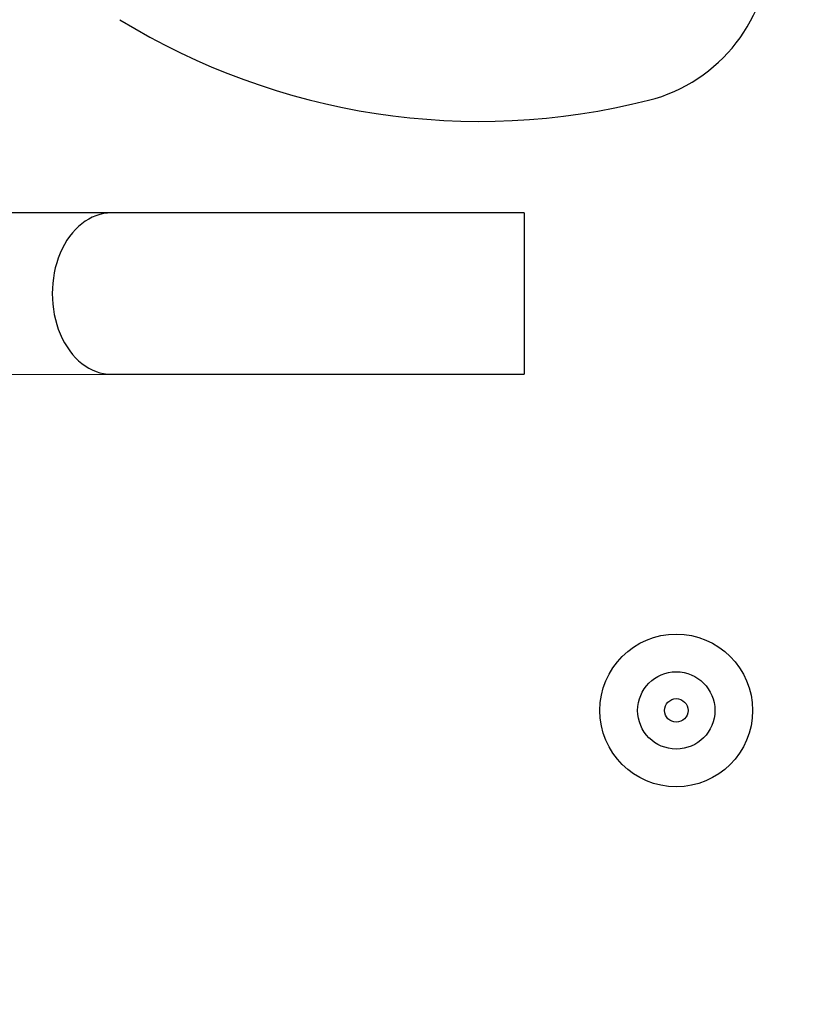
# Model space of a CAD drawing. Units: millimetres. Extents: x 847 to 12612, y -6787 to 3663.
# Drawn here: x 1849 to 1878, y -3994 to -3957 of the extents above; entities that cross this region are included whole.
import ezdxf

# ---------------------------------------------------------------- set-up
doc = ezdxf.new("R2010")
doc.units = ezdxf.units.MM
doc.header["$MEASUREMENT"] = 0
for name, color, linetype, lineweight in [('0_Ном._пера__1', 7, 'Continuous', 15), ('BA231899_02_Ном._пера__21', 7, 'Continuous', 30), ('KBAB0147_00_Ном._пера__21', 7, 'Continuous', 30), ('PPBA2512_00_Ном._пера__21', 7, 'Continuous', 30)]:
    doc.layers.add(name, color=color, linetype=linetype, lineweight=lineweight)
doc.styles.add('СГЕНЕРИР_СТИЛЬ_1', font='arial.ttf')
doc.dimstyles.new('СГЕНЕРИР_СТИЛЬ__3', dxfattribs={"dimtxt": 45.999999, "dimasz": 36.714976, "dimexe": 0.18, "dimexo": 0.0625, "dimgap": 0, "dimtad": 1, "dimtih": 1, "dimtoh": 1, "dimdec": 0, "dimzin": 0, "dimdsep": 46, "dimtxsty": 'СГЕНЕРИР_СТИЛЬ_1', "dimblk": 'ARROWHEAD_3', "dimblk1": 'ARROWHEAD_3', "dimblk2": 'ARROWHEAD_3', "dimcen": 0.09, "dimclrd": 7, "dimclre": 7, "dimclrt": 7, "dimazin": 0, "dimtfac": 1, "dimtdec": 4, "dimtmove": 0, "dimatfit": 3, "dimfxl": 0, "dimtolj": 1, "dimtzin": 0, "dimarcsym": 0})

# ---------------------------------------------------------------- blocks, each defined once
blk = doc.blocks.new('*D56')
at = {"layer": '0_Ном._пера__1', "color": 7, "linetype": 'Continuous', "lineweight": 15}
for p, q in [((1477.72, -4480.051), (1477.72, -4407.587)), ((2011.864, -4480.051), (2011.864, -4407.587)), ((1477.72, -4443.819), (1515.04, -4433.819)), ((2011.864, -4443.819), (1974.543, -4433.819)), ((1477.72, -4443.819), (2011.864, -4443.819)), ((1477.72, -4443.819), (1515.04, -4453.819)), ((2011.864, -4443.819), (1974.543, -4453.819))]:
    blk.add_line(p, q, dxfattribs=at)
at = {"layer": '0_Ном._пера__1', "color": 7, "lineweight": 15, "insert": (1692.43, -4434.619), "char_height": 46, "attachment_point": 7, "style": 'СГЕНЕРИР_СТИЛЬ_1'}
blk.add_mtext('\\A1;534', dxfattribs=at)
blk = doc.blocks.new('ARROWHEAD_3')
at = {"color": 0, "linetype": 'Continuous', "lineweight": 0}
blk.add_line((0, 0), (-1, 0), dxfattribs=at)
at = {"color": 0, "linetype": 'Continuous', "lineweight": 0, "flags": 128}
blk.add_lwpolyline([(-1, 0.2679), (0, 0), (-1, -0.2679)], dxfattribs=at)

msp = doc.modelspace()

# ---------------------------------------------------------------- linework, layer by layer
at = {"layer": 'BA231899_02_Ном._пера__21', "color": 7, "linetype": 'Continuous', "lineweight": 30}
for p, q in [((1852.153, -3964.433), (1844.51, -3964.435)), ((1867.501, -3964.43), (1852.153, -3964.433)), ((1867.501, -3964.43), (1867.502, -3970.428)), ((1844.511, -3970.433), (1852.154, -3970.431)), ((1852.155, -3970.431), (1867.502, -3970.428))]:
    msp.add_line(p, q, dxfattribs=at)
msp.add_ellipse((1852.154, -3967.432), major_axis=(-0.001, 2.999), ratio=0.733778, start_param=0, end_param=3.141593, dxfattribs=at)
at = {"layer": 'KBAB0147_00_Ном._пера__21', "color": 7, "linetype": 'Continuous', "lineweight": 30}
for radius in [2.839, 1.436, 0.437]:
    msp.add_circle((1873.153, -3982.921), radius, dxfattribs=at)
at = {"layer": 'PPBA2512_00_Ном._пера__21', "color": 7, "linetype": 'Continuous', "lineweight": 30}
for centre, radius, start, end in [((1870.647, -3954.433), 5.998, 284.2277, 0.0125), ((1865.841, -3935.475), 25.555, 238.4462, 284.2277)]:
    msp.add_arc(centre, radius, start, end, dxfattribs=at)

# ---------------------------------------------------------------- dimensions: what is measured, and where the dimension line sits
at = {"color": 7, "linetype": 'Continuous', "lineweight": 15}
dim = msp.add_linear_dim(base=(2011.864, -4443.819), p1=(1477.72, -4126.819), p2=(2011.864, -2492.703), dimstyle='СГЕНЕРИР_СТИЛЬ__3', dxfattribs=at)
dim.commit()
dim.dimension.update_dxf_attribs({"geometry": '*D56', "text_midpoint": (1745.033, -4411.619), "dimtype": 160})

doc.saveas('drawing.dxf')
